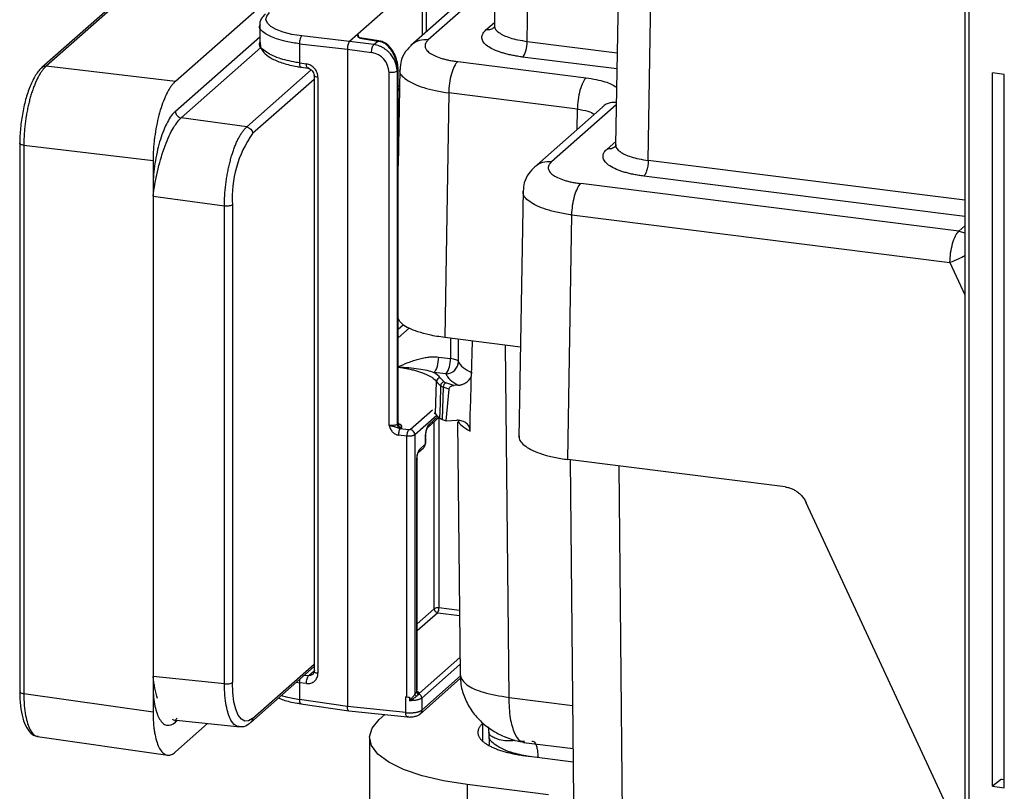
# Paper-space layout '_Dimetric' of a CAD drawing. Units: millimetres. Extents: x -399 to 113, y -674 to -123.
# Drawn here: x -399 to -321, y -295 to -234 of the extents above; entities that cross this region are included whole.
import ezdxf

# ---------------------------------------------------------------- set-up
doc = ezdxf.new("R2010")
doc.units = ezdxf.units.MM

psp = doc.layouts.new('_Dimetric')

# ---------------------------------------------------------------- linework, layer by layer
at = {"color": 7, "linetype": 'Continuous', "lineweight": 25}
for p, q in [((-350.491, -167.115), (-351.756, -243.674)), ((-349.17, -244.907), (-347.905, -168.382)), ((-360.58, -186.931), (-361.361, -234.232)), ((-358.775, -235.465), (-357.994, -188.199)), ((-360.886, -205.471), (-397.241, -237.533)), ((-360.889, -205.663), (-396.915, -237.435)), ((-324.062, -208.206), (-324.062, -323.52)), ((-323.738, -208.362), (-323.738, -323.676)), ((-369.907, -223.866), (-386.667, -238.647)), ((-367.102, -224.166), (-367.102, -235.005)), ((-366.787, -224.321), (-366.787, -234.727)), ((-367.74, -230.959), (-372.849, -235.464)), ((-363.371, -232.496), (-366.608, -235.351)), ((-364.676, -232.866), (-367.983, -235.782)), ((-379.974, -234.104), (-379.974, -235.636)), ((-362.038, -234.56), (-361.357, -233.959)), ((-361.361, -234.223), (-361.367, -234.349)), ((-386.664, -241.01), (-379.974, -235.11)), ((-376.823, -235.655), (-373.025, -236.091)), ((-376.823, -235.655), (-376.823, -237.174)), ((-372.849, -235.464), (-376.646, -235.028)), ((-370.933, -235.727), (-372.849, -235.464)), ((-372.038, -235.221), (-371.977, -235.198)), ((-372.038, -235.221), (-370.604, -235.437)), ((-370.538, -235.413), (-372.036, -235.187)), ((-370.933, -235.727), (-370.604, -235.437)), ((-370.238, -235.482), (-370.54, -235.412)), ((-370.22, -235.495), (-370.24, -235.482)), ((-358.775, -235.465), (-351.635, -236.365)), ((-379.88, -235.962), (-386.205, -241.539)), ((-373.025, -236.091), (-373.025, -288.229)), ((-373.025, -236.091), (-371.109, -236.354)), ((-376.823, -237.174), (-376.274, -237.254)), ((-364.281, -237.07), (-354.085, -238.354)), ((-351.656, -237.65), (-359.129, -236.708)), ((-386.667, -238.647), (-396.915, -237.435)), ((-381.01, -242.25), (-375.887, -237.732)), ((-376.727, -237.51), (-376.11, -237.603)), ((-376.713, -237.51), (-376.647, -237.488)), ((-376.092, -237.571), (-376.16, -237.593)), ((-369.722, -265.931), (-369.722, -237.933)), ((-369.025, -237.782), (-369.085, -237.835)), ((-369.085, -237.835), (-369.085, -265.839)), ((-369.025, -265.786), (-369.025, -237.782)), ((-368.866, -237.66), (-368.992, -245.302)), ((-368.992, -265.774), (-368.992, -237.723)), ((-320.938, -238.088), (-321.865, -237.971)), ((-321.865, -294.54), (-321.865, -237.971)), ((-320.938, -294.656), (-320.938, -238.088)), ((-375.672, -238.477), (-380.55, -242.779)), ((-375.672, -238.118), (-375.672, -285.463)), ((-375.357, -238.32), (-375.357, -285.571)), ((-368.992, -239.068), (-368.888, -238.976)), ((-368.992, -239.263), (-368.891, -239.174)), ((-368.992, -239.337), (-368.894, -239.338)), ((-364.988, -239.556), (-365.309, -258.955)), ((-354.792, -240.841), (-364.988, -239.556)), ((-352.79, -240.673), (-358.215, -245.458)), ((-351.703, -240.496), (-356.841, -245.027)), ((-354.819, -242.463), (-354.792, -240.841)), ((-381.01, -242.25), (-386.205, -241.539)), ((-399, -243.55), (-399, -287.048)), ((-398.998, -243.553), (-398.968, -243.494)), ((-352.432, -244.002), (-351.751, -243.401)), ((-398.683, -243.708), (-388.435, -244.92)), ((-398.683, -243.708), (-398.683, -287.201)), ((-351.755, -243.665), (-351.762, -243.791)), ((-388.435, -244.92), (-388.435, -246.665)), ((-324.062, -248.07), (-349.17, -244.907)), ((-324.062, -249.358), (-349.523, -246.15)), ((-359.098, -247.277), (-359.422, -266.876)), ((-324.541, -250.522), (-354.514, -246.745)), ((-388.435, -247.748), (-382.777, -248.522)), ((-388.435, -247.748), (-388.435, -285.839)), ((-382.777, -286.415), (-382.777, -248.522)), ((-382.141, -248.424), (-382.141, -286.317)), ((-355.541, -268.63), (-355.221, -249.232)), ((-355.221, -249.232), (-325.248, -253.008)), ((-324.062, -250.099), (-324.541, -250.522)), ((-324.541, -250.522), (-324.062, -250.649)), ((-325.248, -253.008), (-324.062, -255.566)), ((-368.57, -257.948), (-368.992, -258.321)), ((-368.992, -258.971), (-368.093, -258.178)), ((-359.303, -259.711), (-365.309, -258.955)), ((-364.861, -259.011), (-364.859, -260.625)), ((-364.222, -260.86), (-364.223, -259.091)), ((-363.133, -259.229), (-363.207, -262.04)), ((-360.211, -287.495), (-360.48, -259.563)), ((-365.812, -260.505), (-364.859, -260.625)), ((-365.212, -261.846), (-366.165, -261.726)), ((-366.039, -265.017), (-365.955, -262.444)), ((-365.423, -262.882), (-365.504, -265.455)), ((-364.963, -263.042), (-365.423, -262.882)), ((-364.592, -262.754), (-365.207, -262.54)), ((-365.188, -265.565), (-364.963, -263.042)), ((-364.254, -262.735), (-364.592, -262.754)), ((-368.044, -266.25), (-366.27, -264.686)), ((-365.934, -265.14), (-367.673, -266.674)), ((-366.632, -266.067), (-365.765, -265.302)), ((-366.522, -265.814), (-365.852, -265.223)), ((-366.156, -264.917), (-366.039, -265.017)), ((-365.764, -265.304), (-365.764, -280.401)), ((-369.085, -265.839), (-369.025, -265.786)), ((-368.993, -265.825), (-368.993, -265.714)), ((-368.844, -265.851), (-368.993, -265.78)), ((-368.171, -266.269), (-368.842, -266.183)), ((-368.747, -266.103), (-368.807, -266.157)), ((-366.136, -280.461), (-366.136, -265.629)), ((-365.504, -265.455), (-365.188, -265.565)), ((-365.188, -265.565), (-364.34, -265.519)), ((-364.282, -265.631), (-364.089, -285.704)), ((-368.309, -266.771), (-368.976, -266.687)), ((-368.309, -287.46), (-368.309, -266.771)), ((-367.673, -266.674), (-367.673, -287.241)), ((-366.841, -267.323), (-366.841, -266.943)), ((-366.815, -267.276), (-366.815, -266.896)), ((-367.385, -268.054), (-366.986, -267.702)), ((-367.276, -267.801), (-366.877, -267.449)), ((-367.523, -286.949), (-367.523, -268.679)), ((-367.497, -286.902), (-367.497, -268.632)), ((-338.305, -270.802), (-355.541, -268.63)), ((-355.353, -268.654), (-355.094, -295.637)), ((-351.213, -297.68), (-351.488, -269.141)), ((-324.062, -299.17), (-336.639, -272.055)), ((-367.497, -281.661), (-366.136, -280.461)), ((-365.86, -280.778), (-367.497, -282.222)), ((-365.86, -280.778), (-364.135, -280.991)), ((-364.138, -280.602), (-365.764, -280.401)), ((-380.55, -289.157), (-375.672, -284.854)), ((-367.307, -287.148), (-364.103, -284.322)), ((-364.097, -284.878), (-367.123, -287.547)), ((-380.688, -289.473), (-375.672, -285.049)), ((-376.438, -285.725), (-376.092, -285.765)), ((-376.092, -285.765), (-375.672, -285.394)), ((-375.639, -285.357), (-375.669, -285.416)), ((-382.777, -286.415), (-388.435, -285.839)), ((-377.066, -286.279), (-376.823, -286.327)), ((-376.823, -286.327), (-376.823, -287.658)), ((-376.274, -286.393), (-376.823, -286.327)), ((-367.26, -288.814), (-364.045, -285.978)), ((-367.123, -288.497), (-364.055, -285.792)), ((-398.968, -286.987), (-398.998, -287.046)), ((-388.435, -288.667), (-398.683, -287.201)), ((-388.435, -286.921), (-388.435, -288.667)), ((-367.462, -287.081), (-367.492, -287.016)), ((-373.025, -288.229), (-376.823, -287.658)), ((-376.721, -287.996), (-372.899, -288.571)), ((-376.713, -287.995), (-376.647, -287.973)), ((-368.309, -287.46), (-368.395, -287.448)), ((-368.395, -288.701), (-368.395, -287.449)), ((-368.094, -287.473), (-368.094, -287.719)), ((-367.123, -287.547), (-367.123, -288.497)), ((-360.211, -287.495), (-355.166, -288.131)), ((-368.395, -288.701), (-373.025, -288.229)), ((-372.92, -288.568), (-368.269, -289.042)), ((-370.505, -289.259), (-370.053, -288.86)), ((-386.842, -289.246), (-386.924, -289.273)), ((-386.844, -289.286), (-381.537, -289.827)), ((-386.667, -291.822), (-384.108, -289.565)), ((-386.512, -289.32), (-386.664, -289.454)), ((-368.218, -289.016), (-368.277, -289.038)), ((-362.278, -290.906), (-362.294, -289.56)), ((-361.873, -289.84), (-361.805, -290.302)), ((-361.798, -290.325), (-361.79, -291.259)), ((-361.776, -290.369), (-361.797, -290.464)), ((-397.608, -290.593), (-387.255, -292.074)), ((-371.28, -290.673), (-371.28, -465.564)), ((-358.977, -290.991), (-359.087, -290.994)), ((-359.049, -291.06), (-355.133, -291.553)), ((-358.803, -292.137), (-355.123, -292.601)), ((-321.169, -293.98), (-321.865, -294.54)), ((-321.169, -293.98), (-320.938, -294.01)), ((-357.068, -295.228), (-363.522, -294.415)), ((-363.522, -294.415), (-363.522, -469.306)), ((-321.865, -294.54), (-320.938, -294.656))]:
    psp.add_line(p, q, dxfattribs=at)
at = {"color": 7, "linetype": 'Continuous', "lineweight": 25, "flags": 128}
for points in [[(-376.646, -235.028), (-377.422, -234.909), (-378.106, -234.742), (-378.672, -234.533), (-379.1, -234.291), (-379.373, -234.024), (-379.481, -233.742), (-379.42, -233.456), (-379.192, -233.177)], [(-370.604, -235.437), (-370.568, -235.416), (-370.538, -235.413)], [(-365.63, -262.776), (-365.674, -264.217), (-365.71, -265.349)], [(-366.841, -267.323), (-366.821, -267.3), (-366.815, -267.276)], [(-380.55, -289.157), (-380.86, -289.349), (-381.159, -289.371), (-381.434, -289.221), (-381.675, -288.906), (-381.873, -288.438), (-382.02, -287.834), (-382.11, -287.118), (-382.141, -286.317)], [(-363.522, -294.415), (-365.407, -294.112), (-367.106, -293.705), (-368.566, -293.206), (-369.745, -292.63), (-370.606, -291.995), (-371.122, -291.319), (-371.279, -290.624), (-371.071, -289.93), (-370.505, -289.259)]]:
    psp.add_lwpolyline(points, dxfattribs=at)
at = {"color": 7, "linetype": 'Continuous', "lineweight": 25}
for centre, radius, start, end in [((-370.254, -235.549), 0.0685, 77.70808, 140.49522), ((-371.353, -237.967), 1.631, 1.17942, 81.42436), ((-369.073, -237.717), 0.0808, 306.70274, 355.84936), ((-373.301, -247.869), 8.858, 144.92874, 183.59503), ((-366.798, -260.726), 1.942, 324.75157, 2.98243), ((-365.637, -262.464), 0.318, 94.87452, 176.51837), ((-364.092, -260.918), 1.995, 218.01359, 230.86583), ((-364.321, -261.167), 2.074, 218.01304, 230.86609), ((-365.3, -262.791), 0.33, 98.95591, 177.27891), ((-365.052, -262.878), 0.372, 114.69875, 180.69194), ((-365.066, -262.089), 0.472, 232.80178, 252.59767), ((-364.374, -263.696), 2.126, 218.4342, 231.06527), ((-367.483, -266.728), 0.827, 146.27386, 182.9273), ((-368.11, -266.682), 0.437, 1.06939, 81.3089), ((-367.209, -267.455), 0.332, 312.06738, 1.06832), ((-367.606, -267.808), 0.33, 311.67559, 1.2069), ((-365.863, -280.97), 0.578, 80.14219, 118.16182), ((-365.808, -280.454), 0.328, 181.07965, 260.85767), ((-366.449, -280.427), 0.686, 329.2153, 2.20703), ((-367.452, -287.553), 0.329, 1.20152, 71.78514)]:
    psp.add_arc(centre, radius, start, end, dxfattribs=at)
for points, knots in [([(-379.514, -233.274), (-379.604, -233.365), (-379.817, -233.584), (-380.004, -233.919), (-379.957, -234.128), (-379.949, -234.162)], [0, 0, 0, 0, 0.377598, 0.900144, 1, 1, 1, 1]), ([(-376.823, -235.655), (-377.182, -235.603), (-377.855, -235.506), (-378.833, -235.233), (-379.654, -234.815), (-380.087, -234.405), (-379.962, -234.179), (-379.956, -234.168)], [0, 0, 0, 0, 0.1998585, 0.3750452, 0.6503282, 0.982961, 1, 1, 1, 1]), ([(-372.194, -234.887), (-372.201, -234.893), (-372.215, -234.907), (-372.229, -234.929), (-372.24, -234.956), (-372.243, -234.99), (-372.226, -235.047), (-372.177, -235.107), (-372.104, -235.17), (-372.061, -235.204), (-372.038, -235.221)], [0, 0, 0, 0, 0.063636, 0.128087, 0.192791, 0.30467, 0.41901, 0.687427, 0.838299, 1, 1, 1, 1]), ([(-359.129, -236.708), (-359.197, -236.699), (-359.334, -236.681), (-359.533, -236.651), (-359.728, -236.618), (-359.917, -236.582), (-360.102, -236.544), (-360.281, -236.503), (-360.455, -236.459), (-360.623, -236.413), (-360.975, -236.307), (-361.458, -236.124), (-361.947, -235.839), (-362.263, -235.529), (-362.363, -235.268), (-362.36, -235.071), (-362.327, -234.94), (-362.263, -234.812), (-362.169, -234.684), (-362.082, -234.602), (-362.038, -234.56)], [0, 0, 0, 0, 0.028127, 0.056058, 0.083845, 0.111542, 0.139204, 0.166886, 0.194642, 0.222526, 0.250591, 0.375777, 0.500002, 0.624161, 0.749422, 0.799797, 0.849725, 0.899523, 0.949509, 1, 1, 1, 1]), ([(-361.382, -234.371), (-361.478, -234.437), (-361.67, -234.569), (-361.915, -234.563), (-362.038, -234.56)], [0, 0, 0, 0, 0.498948, 1, 1, 1, 1]), ([(-361.346, -234.214), (-361.351, -234.235), (-361.391, -234.426), (-361.08, -234.786), (-360.34, -235.139), (-359.516, -235.357), (-359.024, -235.428), (-358.775, -235.465)], [0, 0, 0, 0, 0.0391915, 0.3530882, 0.6669858, 0.8312824, 1, 1, 1, 1]), ([(-376.823, -237.174), (-376.835, -237.172), (-376.924, -237.159), (-377.515, -237.062), (-378.601, -236.797), (-379.622, -236.259), (-380.086, -235.794), (-379.964, -235.567), (-379.959, -235.557)], [0, 0, 0, 0, 0.0061026, 0.0490567, 0.3264381, 0.6520616, 0.9854414, 1, 1, 1, 1]), ([(-379.946, -235.542), (-379.937, -235.701), (-379.916, -236.048), (-379.546, -236.483), (-378.98, -236.876), (-378.132, -237.217), (-377.297, -237.42), (-376.786, -237.5), (-376.668, -237.519)], [0, 0, 0, 0, 0.140416, 0.306108, 0.495892, 0.716439, 0.934485, 1, 1, 1, 1]), ([(-376.647, -235.028), (-376.695, -235.068), (-376.742, -235.159), (-376.808, -235.392), (-376.825, -235.531), (-376.823, -235.655)], [0, 0, 0, 0, 0.5, 0.5, 1, 1, 1, 1]), ([(-372.849, -235.464), (-372.857, -235.473), (-372.874, -235.489), (-372.898, -235.526), (-372.922, -235.57), (-372.944, -235.622), (-372.965, -235.681), (-372.982, -235.744), (-372.998, -235.812), (-373.01, -235.881), (-373.019, -235.952), (-373.024, -236.023), (-373.025, -236.069), (-373.025, -236.091)], [0, 0, 0, 0, 0.090916, 0.1818278, 0.2727365, 0.3636428, 0.4545478, 0.5454523, 0.6363572, 0.7272636, 0.8181722, 0.909084, 1, 1, 1, 1]), ([(-371.109, -236.354), (-371.107, -236.231), (-371.087, -236.091), (-371.021, -235.859), (-370.977, -235.768), (-370.933, -235.727)], [0, 0, 0, 0, 0.5, 0.5, 1, 1, 1, 1]), ([(-369.085, -237.835), (-369.086, -237.789), (-369.088, -237.695), (-369.105, -237.551), (-369.133, -237.4), (-369.174, -237.245), (-369.23, -237.086), (-369.302, -236.925), (-369.39, -236.765), (-369.495, -236.606), (-369.618, -236.451), (-369.758, -236.304), (-369.917, -236.165), (-370.092, -236.039), (-370.283, -235.929), (-370.489, -235.837), (-370.707, -235.766), (-370.857, -235.74), (-370.933, -235.727)], [0, 0, 0, 0, 0.046967, 0.096006, 0.147117, 0.200298, 0.255551, 0.312875, 0.37227, 0.433736, 0.497273, 0.562881, 0.630559, 0.700307, 0.772126, 0.846014, 0.921972, 1, 1, 1, 1]), ([(-369.799, -235.751), (-369.859, -235.698), (-369.978, -235.59), (-370.141, -235.526), (-370.223, -235.494)], [0, 0, 0, 0, 0.499767, 1, 1, 1, 1]), ([(-369.025, -237.782), (-369.025, -237.742), (-369.026, -237.66), (-369.036, -237.536), (-369.052, -237.409), (-369.074, -237.281), (-369.103, -237.152), (-369.138, -237.022), (-369.18, -236.893), (-369.228, -236.764), (-369.303, -236.586), (-369.419, -236.362), (-369.565, -236.138), (-369.711, -235.953), (-369.849, -235.802), (-369.95, -235.713), (-370.002, -235.667)], [0, 0, 0, 0, 0.050777, 0.101964, 0.153614, 0.205778, 0.258507, 0.311849, 0.365851, 0.420558, 0.476013, 0.59781, 0.726056, 0.811137, 0.902438, 1, 1, 1, 1]), ([(-369.812, -235.743), (-369.834, -235.72), (-369.882, -235.673), (-369.961, -235.669), (-370.002, -235.667)], [0, 0, 0, 0, 0.4732986, 1, 1, 1, 1]), ([(-368.993, -237.728), (-369.006, -237.535), (-369.032, -237.151), (-369.227, -236.583), (-369.489, -236.093), (-369.703, -235.857), (-369.809, -235.74)], [0, 0, 0, 0, 0.253366, 0.50494, 0.753593, 1, 1, 1, 1]), ([(-367.896, -235.707), (-368.078, -235.886), (-368.443, -236.246), (-368.803, -236.945), (-368.83, -237.447), (-368.843, -237.668)], [0, 0, 0, 0, 0.35751, 0.716368, 1, 1, 1, 1]), ([(-366.608, -235.351), (-366.854, -235.345), (-367.344, -235.334), (-367.727, -235.596), (-367.918, -235.727)], [0, 0, 0, 0, 0.502058, 1, 1, 1, 1]), ([(-366.608, -235.351), (-366.631, -235.372), (-366.675, -235.413), (-366.731, -235.476), (-366.778, -235.539), (-366.814, -235.603), (-366.842, -235.668), (-366.86, -235.733), (-366.868, -235.798), (-366.865, -235.929), (-366.79, -236.126), (-366.535, -236.374), (-366.144, -236.603), (-365.708, -236.768), (-365.31, -236.881), (-364.987, -236.956), (-364.645, -237.02), (-364.403, -237.053), (-364.281, -237.07)], [0, 0, 0, 0, 0.031533, 0.06284, 0.093998, 0.125081, 0.156168, 0.187334, 0.218655, 0.250207, 0.375077, 0.500037, 0.624907, 0.749866, 0.812689, 0.874911, 0.937144, 1, 1, 1, 1]), ([(-359.129, -236.708), (-359.037, -236.627), (-358.946, -236.447), (-358.815, -235.987), (-358.776, -235.711), (-358.775, -235.465)], [0, 0, 0, 0, 0.5, 0.5, 1, 1, 1, 1]), ([(-376.823, -237.174), (-376.822, -237.233), (-376.818, -237.352), (-376.778, -237.466), (-376.739, -237.519), (-376.714, -237.511), (-376.713, -237.51)], [0, 0, 0, 0, 0.3266536, 0.6533072, 0.9799608, 1, 1, 1, 1]), ([(-375.357, -238.32), (-375.357, -238.193), (-375.38, -238.072), (-375.472, -237.834), (-375.539, -237.721), (-375.707, -237.525), (-375.809, -237.442), (-376.029, -237.316), (-376.141, -237.274), (-376.274, -237.254)], [0, 0, 0, 0, 0.25, 0.25, 0.5, 0.5, 0.75, 0.75, 1, 1, 1, 1]), ([(-376.16, -237.593), (-376.161, -237.594), (-376.186, -237.603), (-376.226, -237.549), (-376.268, -237.434), (-376.272, -237.314), (-376.274, -237.254)], [0, 0, 0, 0, 0.018043, 0.345362, 0.672681, 1, 1, 1, 1]), ([(-364.281, -237.07), (-364.373, -237.151), (-364.465, -237.28), (-364.635, -237.616), (-364.713, -237.822), (-364.843, -238.282), (-364.896, -238.535), (-364.968, -239.049), (-364.987, -239.31), (-364.988, -239.556)], [0, 0, 0, 0, 0.25, 0.25, 0.5, 0.5, 0.75, 0.75, 1, 1, 1, 1]), ([(-397.219, -237.514), (-397.315, -237.607), (-397.592, -237.876), (-397.983, -238.521), (-398.383, -239.5), (-398.696, -240.647), (-398.908, -241.872), (-398.993, -242.873), (-398.998, -243.43), (-399, -243.594)], [0, 0, 0, 0, 0.089744, 0.260897, 0.432552, 0.600084, 0.765724, 0.930899, 1, 1, 1, 1]), ([(-396.915, -237.435), (-396.942, -237.46), (-396.996, -237.509), (-397.077, -237.596), (-397.157, -237.69), (-397.236, -237.794), (-397.314, -237.905), (-397.391, -238.024), (-397.466, -238.151), (-397.539, -238.285), (-397.611, -238.425), (-397.682, -238.571), (-397.75, -238.724), (-397.816, -238.881), (-397.88, -239.044), (-397.942, -239.211), (-398.002, -239.383), (-398.06, -239.558), (-398.115, -239.736), (-398.186, -239.979), (-398.269, -240.294), (-398.36, -240.687), (-398.442, -241.096), (-398.513, -241.518), (-398.573, -241.95), (-398.622, -242.389), (-398.657, -242.831), (-398.679, -243.274), (-398.681, -243.563), (-398.683, -243.708)], [0, 0, 0, 0, 0.029251, 0.05833, 0.087238, 0.115973, 0.144537, 0.172929, 0.201149, 0.229197, 0.257073, 0.284778, 0.31231, 0.339671, 0.366861, 0.393878, 0.420724, 0.447397, 0.4739, 0.50023, 0.553027, 0.606508, 0.660671, 0.715517, 0.771047, 0.82726, 0.884157, 0.941737, 1, 1, 1, 1]), ([(-397.24, -237.533), (-397.193, -237.5), (-397.098, -237.433), (-396.976, -237.434), (-396.915, -237.435)], [0, 0, 0, 0, 0.4968199, 1, 1, 1, 1]), ([(-376.165, -237.595), (-376.1, -237.611), (-375.97, -237.644), (-375.807, -237.784), (-375.692, -237.968), (-375.679, -238.102), (-375.672, -238.17)], [0, 0, 0, 0, 0.2495459, 0.4994885, 0.7496967, 1, 1, 1, 1]), ([(-375.357, -238.32), (-375.477, -238.304), (-375.577, -238.272), (-375.681, -238.193), (-375.685, -238.146), (-375.639, -238.106)], [0, 0, 0, 0, 0.5, 0.5, 1, 1, 1, 1]), ([(-369.085, -237.835), (-369.131, -237.876), (-369.226, -237.91), (-369.461, -237.946), (-369.6, -237.948), (-369.722, -237.933)], [0, 0, 0, 0, 0.5, 0.5, 1, 1, 1, 1]), ([(-368.827, -237.668), (-368.84, -237.693), (-368.994, -237.971), (-368.414, -238.518), (-367.111, -239.186), (-365.696, -239.433), (-364.988, -239.556)], [0, 0, 0, 0, 0.030707, 0.353747, 0.676843, 1, 1, 1, 1]), ([(-386.667, -238.647), (-386.696, -238.673), (-386.752, -238.725), (-386.836, -238.815), (-386.919, -238.914), (-387.001, -239.023), (-387.082, -239.14), (-387.162, -239.268), (-387.241, -239.404), (-387.318, -239.55), (-387.468, -239.853), (-387.678, -240.356), (-387.924, -241.118), (-388.129, -241.954), (-388.258, -242.681), (-388.337, -243.26), (-388.381, -243.679), (-388.412, -244.096), (-388.431, -244.512), (-388.434, -244.783), (-388.435, -244.92)], [0, 0, 0, 0, 0.030698, 0.061067, 0.091174, 0.121087, 0.150874, 0.180606, 0.210353, 0.240184, 0.270171, 0.386008, 0.500027, 0.613956, 0.729884, 0.783707, 0.837222, 0.890839, 0.944966, 1, 1, 1, 1]), ([(-354.085, -238.354), (-354.168, -238.427), (-354.257, -238.546), (-354.43, -238.88), (-354.513, -239.095), (-354.651, -239.579), (-354.705, -239.847), (-354.775, -240.367), (-354.791, -240.619), (-354.792, -240.841)], [0, 0, 0, 0, 0.25, 0.25, 0.5, 0.5, 0.75, 0.75, 1, 1, 1, 1]), ([(-354.085, -238.354), (-353.55, -238.442), (-352.531, -238.611), (-351.954, -238.936), (-351.68, -239.09)], [0, 0, 0, 0, 0.524969, 1, 1, 1, 1]), ([(-351.7, -240.305), (-351.86, -240.307), (-352.257, -240.315), (-352.649, -240.484), (-352.786, -240.672), (-352.788, -240.675)], [0, 0, 0, 0, 0.3982072, 0.9908968, 1, 1, 1, 1]), ([(-386.664, -241.01), (-386.775, -241.108), (-386.883, -241.229), (-387.094, -241.519), (-387.198, -241.687), (-387.4, -242.066), (-387.498, -242.277), (-387.683, -242.738), (-387.859, -243.235), (-388.006, -243.773), (-388.138, -244.333), (-388.197, -244.625), (-388.297, -245.217), (-388.338, -245.514), (-388.401, -246.095), (-388.422, -246.38), (-388.435, -246.665)], [0, 0, 0, 0, 0.125, 0.125, 0.25, 0.25, 0.375, 0.375, 0.5, 0.625, 0.625, 0.75, 0.75, 0.875, 0.875, 1, 1, 1, 1]), ([(-386.664, -241.01), (-386.664, -241.065), (-386.654, -241.125), (-386.61, -241.246), (-386.575, -241.306), (-386.485, -241.409), (-386.431, -241.452), (-386.318, -241.513), (-386.259, -241.531), (-386.205, -241.539)], [0, 0, 0, 0, 0.25, 0.25, 0.5, 0.5, 0.75, 0.75, 1, 1, 1, 1]), ([(-354.792, -240.841), (-354.494, -240.887), (-353.92, -240.977), (-353.597, -241.16), (-353.442, -241.248)], [0, 0, 0, 0, 0.520464, 1, 1, 1, 1]), ([(-388.435, -247.748), (-388.355, -247.118), (-388.238, -246.452), (-387.94, -245.156), (-387.759, -244.525), (-387.354, -243.387), (-387.131, -242.88), (-386.67, -242.056), (-386.433, -241.739), (-386.205, -241.539)], [0, 0, 0, 0, 0.25, 0.25, 0.5, 0.5, 0.75, 0.75, 1, 1, 1, 1]), ([(-382.777, -248.522), (-382.777, -248.45), (-382.776, -248.306), (-382.77, -248.086), (-382.76, -247.865), (-382.747, -247.644), (-382.731, -247.423), (-382.711, -247.203), (-382.688, -246.983), (-382.662, -246.764), (-382.633, -246.548), (-382.601, -246.333), (-382.567, -246.121), (-382.529, -245.911), (-382.489, -245.705), (-382.447, -245.503), (-382.403, -245.304), (-382.356, -245.11), (-382.307, -244.92), (-382.24, -244.672), (-382.149, -244.37), (-382.032, -244.023), (-381.906, -243.693), (-381.771, -243.382), (-381.63, -243.095), (-381.482, -242.835), (-381.328, -242.604), (-381.17, -242.404), (-381.063, -242.302), (-381.01, -242.25)], [0, 0, 0, 0, 0.02922, 0.05827, 0.08715, 0.115859, 0.144397, 0.172765, 0.200962, 0.228989, 0.256846, 0.284532, 0.312048, 0.339393, 0.366568, 0.393573, 0.420407, 0.447072, 0.473566, 0.499889, 0.552729, 0.60625, 0.660453, 0.715338, 0.770905, 0.827155, 0.884087, 0.941702, 1, 1, 1, 1]), ([(-381.01, -242.25), (-380.889, -242.268), (-380.769, -242.334), (-380.599, -242.53), (-380.55, -242.657), (-380.55, -242.779)], [0, 0, 0, 0, 0.5, 0.5, 1, 1, 1, 1]), ([(-398.683, -243.708), (-398.741, -243.697), (-398.857, -243.677), (-398.963, -243.622), (-399.011, -243.577), (-398.998, -243.554), (-398.998, -243.553)], [0, 0, 0, 0, 0.325544, 0.651087, 0.976631, 1, 1, 1, 1]), ([(-349.523, -246.15), (-349.592, -246.141), (-349.728, -246.123), (-349.928, -246.093), (-350.122, -246.06), (-350.312, -246.024), (-350.496, -245.986), (-350.675, -245.945), (-350.849, -245.901), (-351.018, -245.854), (-351.369, -245.748), (-351.852, -245.565), (-352.342, -245.281), (-352.658, -244.971), (-352.758, -244.709), (-352.755, -244.513), (-352.722, -244.382), (-352.658, -244.253), (-352.564, -244.126), (-352.476, -244.043), (-352.432, -244.002)], [0, 0, 0, 0, 0.02812, 0.056045, 0.083828, 0.111524, 0.139186, 0.16687, 0.194629, 0.222519, 0.250592, 0.37578, 0.500003, 0.624164, 0.749424, 0.799786, 0.849707, 0.899505, 0.949498, 1, 1, 1, 1]), ([(-351.776, -243.813), (-351.872, -243.879), (-352.064, -244.01), (-352.31, -244.004), (-352.432, -244.002)], [0, 0, 0, 0, 0.4989752, 1, 1, 1, 1]), ([(-351.741, -243.655), (-351.746, -243.677), (-351.786, -243.867), (-351.475, -244.227), (-350.735, -244.581), (-349.911, -244.798), (-349.419, -244.87), (-349.17, -244.907)], [0, 0, 0, 0, 0.039195, 0.353099, 0.66699, 0.831284, 1, 1, 1, 1]), ([(-356.841, -245.027), (-357.087, -245.021), (-357.576, -245.01), (-357.96, -245.272), (-358.151, -245.403)], [0, 0, 0, 0, 0.5020562, 1, 1, 1, 1]), ([(-356.841, -245.027), (-356.863, -245.048), (-356.908, -245.089), (-356.964, -245.152), (-357.01, -245.215), (-357.047, -245.279), (-357.074, -245.344), (-357.092, -245.409), (-357.1, -245.474), (-357.097, -245.605), (-357.023, -245.801), (-356.768, -246.05), (-356.376, -246.279), (-355.941, -246.443), (-355.543, -246.557), (-355.22, -246.631), (-354.878, -246.696), (-354.635, -246.729), (-354.513, -246.745)], [0, 0, 0, 0, 0.0315327, 0.0628402, 0.0939977, 0.1250813, 0.1561677, 0.1873335, 0.2186549, 0.2502068, 0.3750773, 0.5000366, 0.624907, 0.7498664, 0.812689, 0.8749111, 0.9371443, 1, 1, 1, 1]), ([(-349.17, -244.906), (-349.17, -245.017), (-349.178, -245.143), (-349.213, -245.403), (-349.24, -245.537), (-349.309, -245.779), (-349.351, -245.887), (-349.437, -246.054), (-349.482, -246.113), (-349.523, -246.15)], [0, 0, 0, 0, 0.25, 0.25, 0.5, 0.5, 0.75, 0.75, 1, 1, 1, 1]), ([(-358.129, -245.382), (-358.311, -245.562), (-358.676, -245.922), (-359.035, -246.621), (-359.063, -247.122), (-359.075, -247.343)], [0, 0, 0, 0, 0.3576522, 0.716652, 1, 1, 1, 1]), ([(-388.435, -246.665), (-388.435, -246.708), (-388.434, -246.802), (-388.431, -246.989), (-388.425, -247.2), (-388.423, -247.416), (-388.424, -247.591), (-388.431, -247.698), (-388.435, -247.748)], [0, 0, 0, 0, 0.116928, 0.26166, 0.515346, 0.699258, 0.860737, 1, 1, 1, 1]), ([(-355.221, -249.232), (-355.595, -249.174), (-356.333, -249.061), (-357.569, -248.728), (-358.677, -248.195), (-359.144, -247.657), (-359.084, -247.375), (-359.077, -247.343)], [0, 0, 0, 0, 0.168841, 0.333117, 0.646546, 0.959996, 1, 1, 1, 1]), ([(-355.221, -249.232), (-355.219, -248.986), (-355.2, -248.725), (-355.128, -248.211), (-355.076, -247.958), (-354.945, -247.498), (-354.867, -247.292), (-354.697, -246.956), (-354.605, -246.826), (-354.514, -246.745)], [0, 0, 0, 0, 0.25, 0.25, 0.5, 0.5, 0.75, 0.75, 1, 1, 1, 1]), ([(-382.141, -248.424), (-382.187, -248.465), (-382.281, -248.499), (-382.516, -248.535), (-382.655, -248.537), (-382.777, -248.522)], [0, 0, 0, 0, 0.5, 0.5, 1, 1, 1, 1]), ([(-325.248, -253.008), (-325.247, -252.762), (-325.228, -252.501), (-325.156, -251.987), (-325.104, -251.734), (-324.973, -251.274), (-324.895, -251.068), (-324.725, -250.732), (-324.633, -250.603), (-324.541, -250.522)], [0, 0, 0, 0, 0.25, 0.25, 0.5, 0.5, 0.75, 0.75, 1, 1, 1, 1]), ([(-324.062, -252.479), (-324.227, -252.561), (-324.623, -252.758), (-325.018, -252.916), (-325.248, -253.008)], [0, 0, 0, 0, 0.41577, 1, 1, 1, 1]), ([(-365.309, -258.955), (-365.726, -258.893), (-366.505, -258.777), (-367.695, -258.435), (-368.692, -258.001), (-368.908, -257.609), (-368.992, -257.455)], [0, 0, 0, 0, 0.223184, 0.416875, 0.770692, 1, 1, 1, 1]), ([(-369.03, -261.298), (-368.942, -261.255), (-368.765, -261.17), (-368.492, -261.051), (-368.165, -260.919), (-367.796, -260.785), (-367.382, -260.655), (-367.044, -260.571), (-366.772, -260.523), (-366.513, -260.491), (-366.194, -260.475), (-365.939, -260.495), (-365.812, -260.505)], [0, 0, 0, 0, 0.088697, 0.178491, 0.26945, 0.407312, 0.532489, 0.6588, 0.719391, 0.778276, 0.889537, 1, 1, 1, 1]), ([(-365.812, -260.505), (-365.815, -260.749), (-365.854, -261.02), (-365.984, -261.47), (-366.074, -261.646), (-366.165, -261.726)], [0, 0, 0, 0, 0.5, 0.5, 1, 1, 1, 1]), ([(-364.222, -260.86), (-364.247, -260.808), (-364.32, -260.757), (-364.543, -260.675), (-364.692, -260.643), (-364.859, -260.625)], [0, 0, 0, 0, 0.5, 0.5, 1, 1, 1, 1]), ([(-369.03, -261.298), (-368.962, -261.307), (-368.827, -261.324), (-368.628, -261.354), (-368.434, -261.387), (-368.244, -261.423), (-368.059, -261.461), (-367.879, -261.502), (-367.705, -261.546), (-367.536, -261.592), (-367.374, -261.64), (-367.219, -261.691), (-367.029, -261.759), (-366.813, -261.847), (-366.584, -261.956), (-366.382, -262.071), (-366.208, -262.192), (-366.062, -262.316), (-365.991, -262.401), (-365.955, -262.444)], [0, 0, 0, 0, 0.045492, 0.090979, 0.136462, 0.181941, 0.227416, 0.272887, 0.318355, 0.36382, 0.409281, 0.454739, 0.500194, 0.58352, 0.666836, 0.75014, 0.833436, 0.916723, 1, 1, 1, 1]), ([(-369.03, -261.298), (-368.427, -261.309), (-367.865, -261.353), (-366.899, -261.498), (-366.493, -261.596), (-366.165, -261.726)], [0, 0, 0, 0, 0.5, 0.5, 1, 1, 1, 1]), ([(-365.212, -261.846), (-364.953, -261.834), (-364.696, -261.721), (-364.33, -261.356), (-364.223, -261.106), (-364.222, -260.86)], [0, 0, 0, 0, 0.5, 0.5, 1, 1, 1, 1]), ([(-364.255, -262.735), (-364.222, -262.733), (-364.157, -262.728), (-364.06, -262.71), (-363.964, -262.685), (-363.87, -262.653), (-363.778, -262.614), (-363.69, -262.568), (-363.586, -262.505), (-363.473, -262.419), (-363.362, -262.303), (-363.27, -262.176), (-363.228, -262.085), (-363.207, -262.04)], [0, 0, 0, 0, 0.074027, 0.14813, 0.222305, 0.29655, 0.370863, 0.445247, 0.519702, 0.644384, 0.765728, 0.884142, 1, 1, 1, 1]), ([(-363.3, -266.379), (-363.296, -266.172), (-363.287, -265.757), (-363.291, -265.214), (-363.27, -264.593), (-363.24, -263.87), (-363.21, -262.966), (-363.208, -262.349), (-363.207, -262.04)], [0, 0, 0, 0, 0.1434188, 0.2868376, 0.3754792, 0.5727178, 0.7863589, 1, 1, 1, 1]), ([(-364.963, -263.042), (-364.963, -263.042), (-364.96, -263.007), (-364.933, -262.932), (-364.853, -262.845), (-364.735, -262.776), (-364.646, -262.762), (-364.592, -262.754)], [0, 0, 0, 0, 0.000042, 0.219142, 0.47497, 0.684921, 1, 1, 1, 1]), ([(-365.504, -265.455), (-365.526, -265.447), (-365.568, -265.432), (-365.623, -265.406), (-365.672, -265.379), (-365.697, -265.359), (-365.71, -265.349)], [0, 0, 0, 0, 0.251141, 0.499998, 0.748857, 1, 1, 1, 1]), ([(-369.085, -265.839), (-369.131, -265.879), (-369.226, -265.913), (-369.461, -265.946), (-369.6, -265.947), (-369.722, -265.931)], [0, 0, 0, 0, 0.5, 0.5, 1, 1, 1, 1]), ([(-369.722, -265.931), (-369.679, -266.05), (-369.639, -266.155), (-369.539, -266.334), (-369.48, -266.409), (-369.352, -266.532), (-369.281, -266.581), (-369.17, -266.635), (-369.094, -266.664), (-369.021, -266.681), (-368.976, -266.687)], [0, 0, 0, 0, 0.25, 0.25, 0.5, 0.5, 0.75, 0.75, 0.875, 1, 1, 1, 1]), ([(-368.842, -266.183), (-368.889, -266.18), (-368.937, -266.167), (-369.034, -266.13), (-369.081, -266.106), (-369.169, -266.072), (-369.202, -266.061), (-369.279, -266.04), (-369.324, -266.03), (-369.426, -266.009), (-369.483, -265.997), (-369.602, -265.968), (-369.664, -265.951), (-369.722, -265.931)], [0, 0, 0, 0, 0.25, 0.25, 0.5, 0.5, 0.625, 0.625, 0.75, 0.75, 0.875, 0.875, 1, 1, 1, 1]), ([(-369.085, -265.839), (-369.085, -265.913), (-369.055, -265.99), (-368.952, -266.107), (-368.88, -266.147), (-368.807, -266.157)], [0, 0, 0, 0, 0.5, 0.5, 1, 1, 1, 1]), ([(-368.996, -265.726), (-368.995, -265.732), (-368.993, -265.753), (-369.012, -265.772), (-369.025, -265.786)], [0, 0, 0, 0, 0.320052, 1, 1, 1, 1]), ([(-368.747, -266.103), (-368.82, -266.094), (-368.892, -266.054), (-368.995, -265.936), (-369.025, -265.859), (-369.025, -265.786)], [0, 0, 0, 0, 0.5, 0.5, 1, 1, 1, 1]), ([(-368.993, -265.821), (-368.975, -265.833), (-368.932, -265.863), (-368.877, -265.855), (-368.844, -265.851)], [0, 0, 0, 0, 0.414142, 1, 1, 1, 1]), ([(-368.842, -266.183), (-368.877, -266.216), (-368.911, -266.29), (-368.961, -266.476), (-368.976, -266.588), (-368.976, -266.687)], [0, 0, 0, 0, 0.5, 0.5, 1, 1, 1, 1]), ([(-368.747, -266.103), (-368.699, -266.061), (-368.685, -266.018), (-368.719, -265.93), (-368.766, -265.889), (-368.844, -265.851)], [0, 0, 0, 0, 0.5, 0.5, 1, 1, 1, 1]), ([(-366.841, -266.943), (-366.841, -266.828), (-366.833, -266.713), (-366.801, -266.481), (-366.777, -266.366), (-366.719, -266.158), (-366.683, -266.064), (-366.606, -265.911), (-366.566, -265.852), (-366.522, -265.814)], [0, 0, 0, 0, 0.25, 0.25, 0.5, 0.5, 0.75, 0.75, 1, 1, 1, 1]), ([(-366.82, -266.876), (-366.819, -266.831), (-366.818, -266.742), (-366.806, -266.605), (-366.787, -266.474), (-366.761, -266.354), (-366.731, -266.251), (-366.687, -266.136), (-366.653, -266.094), (-366.631, -266.066)], [0, 0, 0, 0, 0.131355, 0.261188, 0.389349, 0.515702, 0.640135, 0.762558, 1, 1, 1, 1]), ([(-366.522, -265.814), (-366.528, -265.861), (-366.541, -265.955), (-366.59, -266.043), (-366.63, -266.065), (-366.63, -266.065)], [0, 0, 0, 0, 0.498382, 0.996764, 1, 1, 1, 1]), ([(-363.3, -266.379), (-363.3, -266.35), (-363.301, -266.293), (-363.314, -266.208), (-363.335, -266.124), (-363.377, -266.018), (-363.452, -265.89), (-363.571, -265.762), (-363.726, -265.651), (-363.903, -265.571), (-364.085, -265.528), (-364.229, -265.515), (-364.309, -265.518), (-364.34, -265.519)], [0, 0, 0, 0, 0.057537, 0.115627, 0.174071, 0.232663, 0.347596, 0.472693, 0.583294, 0.7261, 0.851095, 0.941558, 1, 1, 1, 1]), ([(-364.249, -265.474), (-364.249, -265.485), (-364.256, -265.653), (-363.976, -265.973), (-363.525, -266.244), (-363.3, -266.379)], [0, 0, 0, 0, 0.034478, 0.517239, 1, 1, 1, 1]), ([(-367.673, -266.674), (-367.681, -266.681), (-367.698, -266.694), (-367.733, -266.712), (-367.774, -266.729), (-367.821, -266.744), (-367.873, -266.757), (-367.949, -266.77), (-368.053, -266.781), (-368.184, -266.783), (-368.267, -266.775), (-368.309, -266.771)], [0, 0, 0, 0, 0.08342, 0.16684, 0.250259, 0.333679, 0.417099, 0.500519, 0.667012, 0.833505, 1, 1, 1, 1]), ([(-366.828, -266.873), (-366.823, -266.88), (-366.805, -266.903), (-366.826, -266.927), (-366.841, -266.943)], [0, 0, 0, 0, 0.3086398, 1, 1, 1, 1]), ([(-359.398, -266.749), (-359.405, -266.781), (-359.465, -267.065), (-358.998, -267.604), (-357.889, -268.136), (-356.652, -268.465), (-355.915, -268.575), (-355.541, -268.63)], [0, 0, 0, 0, 0.039222, 0.3531, 0.666975, 0.831273, 1, 1, 1, 1]), ([(-366.899, -267.573), (-366.897, -267.569), (-366.885, -267.546), (-366.868, -267.499), (-366.849, -267.434), (-366.835, -267.369), (-366.827, -267.32), (-366.825, -267.295), (-366.825, -267.29)], [0, 0, 0, 0, 0.05514, 0.285879, 0.51079, 0.729687, 0.942381, 1, 1, 1, 1]), ([(-367.504, -268.612), (-367.504, -268.58), (-367.504, -268.516), (-367.497, -268.42), (-367.485, -268.329), (-367.468, -268.246), (-367.449, -268.176), (-367.421, -268.099), (-367.399, -268.071), (-367.385, -268.053)], [0, 0, 0, 0, 0.133949, 0.265423, 0.394397, 0.520848, 0.644756, 0.76611, 1, 1, 1, 1]), ([(-367.511, -268.608), (-367.505, -268.614), (-367.486, -268.638), (-367.507, -268.662), (-367.523, -268.679)], [0, 0, 0, 0, 0.288983, 1, 1, 1, 1]), ([(-338.305, -270.802), (-338.261, -270.808), (-338.172, -270.821), (-338.039, -270.853), (-337.905, -270.895), (-337.77, -270.947), (-337.636, -271.01), (-337.504, -271.084), (-337.374, -271.169), (-337.249, -271.265), (-337.128, -271.371), (-337.013, -271.489), (-336.905, -271.616), (-336.805, -271.754), (-336.715, -271.9), (-336.664, -272.003), (-336.639, -272.055)], [0, 0, 0, 0, 0.06375, 0.128681, 0.194794, 0.262088, 0.330563, 0.400219, 0.471057, 0.543076, 0.616277, 0.690659, 0.766222, 0.842967, 0.920893, 1, 1, 1, 1]), ([(-376.274, -286.393), (-376.141, -286.408), (-376.029, -286.396), (-375.809, -286.328), (-375.707, -286.272), (-375.539, -286.121), (-375.472, -286.025), (-375.38, -285.812), (-375.357, -285.697), (-375.357, -285.571)], [0, 0, 0, 0, 0.25, 0.25, 0.5, 0.5, 0.75, 0.75, 1, 1, 1, 1]), ([(-375.674, -285.531), (-375.707, -285.611), (-375.766, -285.676), (-375.914, -285.759), (-376.003, -285.776), (-376.092, -285.765)], [0, 0, 0, 0, 0.5, 0.5, 1, 1, 1, 1]), ([(-375.669, -285.416), (-375.67, -285.417), (-375.682, -285.44), (-375.635, -285.485), (-375.53, -285.54), (-375.414, -285.56), (-375.357, -285.571)], [0, 0, 0, 0, 0.022402, 0.348268, 0.674134, 1, 1, 1, 1]), ([(-364.06, -285.705), (-364.078, -285.722), (-364.099, -285.741), (-364.085, -285.759), (-364.084, -285.76)], [0, 0, 0, 0, 0.928256, 1, 1, 1, 1]), ([(-388.435, -285.839), (-388.432, -285.882), (-388.428, -285.969), (-388.422, -286.145), (-388.424, -286.365), (-388.434, -286.64), (-388.434, -286.825), (-388.435, -286.921)], [0, 0, 0, 0, 0.118895, 0.239453, 0.485657, 0.730759, 1, 1, 1, 1]), ([(-382.777, -286.415), (-382.655, -286.43), (-382.516, -286.428), (-382.281, -286.392), (-382.187, -286.358), (-382.141, -286.317)], [0, 0, 0, 0, 0.5, 0.5, 1, 1, 1, 1]), ([(-381.612, -289.8), (-381.642, -289.802), (-381.886, -289.824), (-382.285, -289.381), (-382.61, -288.408), (-382.754, -287.352), (-382.769, -286.73), (-382.777, -286.415)], [0, 0, 0, 0, 0.043758, 0.356248, 0.668527, 0.832042, 1, 1, 1, 1]), ([(-376.793, -286.038), (-376.8, -286.07), (-376.821, -286.164), (-376.823, -286.263), (-376.823, -286.327)], [0, 0, 0, 0, 0.341828, 1, 1, 1, 1]), ([(-376.274, -286.393), (-376.275, -286.269), (-376.257, -286.129), (-376.19, -285.896), (-376.142, -285.805), (-376.092, -285.765)], [0, 0, 0, 0, 0.5, 0.5, 1, 1, 1, 1]), ([(-364.084, -285.76), (-363.967, -286.01), (-363.737, -286.502), (-362.316, -287.146), (-360.922, -287.377), (-360.211, -287.495)], [0, 0, 0, 0, 0.334201, 0.660321, 1, 1, 1, 1]), ([(-364.057, -285.76), (-364.053, -286.003), (-364.041, -286.637), (-363.73, -287.61), (-363.177, -288.616), (-362.42, -289.464), (-361.546, -290.13), (-360.639, -290.604), (-359.774, -290.913), (-359.24, -291.014), (-358.992, -291.06)], [0, 0, 0, 0, 0.090383, 0.236669, 0.383331, 0.526502, 0.66253, 0.788357, 0.901492, 1, 1, 1, 1]), ([(-398.998, -287.046), (-398.998, -287.048), (-399.011, -287.07), (-398.963, -287.115), (-398.857, -287.171), (-398.741, -287.191), (-398.683, -287.201)], [0, 0, 0, 0, 0.023372, 0.348915, 0.674457, 1, 1, 1, 1]), ([(-399, -287.004), (-398.998, -287.206), (-398.99, -287.798), (-398.888, -288.694), (-398.648, -289.593), (-398.3, -290.193), (-397.889, -290.553), (-397.62, -290.563), (-397.539, -290.567)], [0, 0, 0, 0, 0.110059, 0.322334, 0.538571, 0.763682, 0.928277, 1, 1, 1, 1]), ([(-398.683, -287.201), (-398.676, -287.516), (-398.662, -288.137), (-398.52, -289.193), (-398.197, -290.164), (-397.805, -290.606), (-397.57, -290.588), (-397.549, -290.586)], [0, 0, 0, 0, 0.170281, 0.336058, 0.652654, 0.969416, 1, 1, 1, 1]), ([(-388.435, -286.921), (-388.422, -287.187), (-388.4, -287.436), (-388.337, -287.908), (-388.296, -288.132), (-388.196, -288.544), (-388.137, -288.732), (-388.006, -289.057), (-387.861, -289.335), (-387.686, -289.521), (-387.501, -289.655), (-387.404, -289.694), (-387.102, -289.732), (-386.889, -289.652), (-386.664, -289.454)], [0, 0, 0, 0, 0.125, 0.125, 0.25, 0.25, 0.375, 0.375, 0.5, 0.625, 0.625, 0.75, 0.75, 1, 1, 1, 1]), ([(-368.094, -287.719), (-368.089, -287.711), (-368.077, -287.692), (-368.051, -287.663), (-368.018, -287.63), (-367.976, -287.591), (-367.923, -287.541), (-367.863, -287.484), (-367.792, -287.409), (-367.722, -287.326), (-367.689, -287.268), (-367.673, -287.241)], [0, 0, 0, 0, 0.04346, 0.099497, 0.168828, 0.251825, 0.348699, 0.484164, 0.618636, 0.818768, 1, 1, 1, 1]), ([(-367.546, -287.404), (-367.578, -287.388), (-367.61, -287.363), (-367.656, -287.304), (-367.669, -287.27), (-367.673, -287.241)], [0, 0, 0, 0, 0.5, 0.5, 1, 1, 1, 1]), ([(-367.37, -287.26), (-367.408, -287.248), (-367.449, -287.22), (-367.505, -287.144), (-367.519, -287.098), (-367.52, -287.058)], [0, 0, 0, 0, 0.5, 0.5, 1, 1, 1, 1]), ([(-367.498, -287), (-367.496, -287.003), (-367.492, -287.009), (-367.492, -287.021), (-367.496, -287.034), (-367.503, -287.043), (-367.506, -287.047)], [0, 0, 0, 0, 0.257966, 0.509157, 0.755845, 1, 1, 1, 1]), ([(-367.349, -287.241), (-367.389, -287.229), (-367.431, -287.204), (-367.49, -287.131), (-367.505, -287.086), (-367.506, -287.047)], [0, 0, 0, 0, 0.5, 0.5, 1, 1, 1, 1]), ([(-367.307, -287.148), (-367.349, -287.15), (-367.397, -287.138), (-367.469, -287.082), (-367.492, -287.04), (-367.498, -287)], [0, 0, 0, 0, 0.5, 0.5, 1, 1, 1, 1]), ([(-367.307, -287.148), (-367.32, -287.131), (-367.348, -287.095), (-367.415, -287.054), (-367.471, -287.033), (-367.488, -287.027)], [0, 0, 0, 0, 0.391675, 0.814824, 1, 1, 1, 1]), ([(-378.484, -287.53), (-378.358, -287.584), (-377.951, -287.762), (-377.296, -287.905), (-376.788, -287.985), (-376.672, -288.003)], [0, 0, 0, 0, 0.255878, 0.829558, 1, 1, 1, 1]), ([(-378.257, -287.33), (-378.131, -287.372), (-377.715, -287.51), (-377.189, -287.597), (-376.823, -287.658)], [0, 0, 0, 0, 0.303279, 1, 1, 1, 1]), ([(-376.823, -287.658), (-376.822, -287.717), (-376.818, -287.837), (-376.778, -287.951), (-376.739, -288.005), (-376.714, -287.996), (-376.713, -287.995)], [0, 0, 0, 0, 0.326948, 0.653896, 0.980844, 1, 1, 1, 1]), ([(-368.094, -287.719), (-368.094, -287.727), (-368.093, -287.74), (-368.086, -287.75), (-368.084, -287.754)], [0, 0, 0, 0, 0.646756, 1, 1, 1, 1]), ([(-368.084, -287.754), (-368.084, -287.752), (-368.084, -287.742), (-368.074, -287.727), (-368.059, -287.713), (-368.036, -287.699), (-368, -287.683), (-367.915, -287.648), (-367.816, -287.594), (-367.722, -287.535), (-367.655, -287.491), (-367.595, -287.448), (-367.562, -287.419), (-367.546, -287.404)], [0, 0, 0, 0, 0.010955, 0.042813, 0.070308, 0.100974, 0.15124, 0.236606, 0.48666, 0.623158, 0.739734, 0.871172, 1, 1, 1, 1]), ([(-367.123, -287.547), (-367.135, -287.556), (-367.16, -287.577), (-367.209, -287.606), (-367.268, -287.634), (-367.338, -287.66), (-367.418, -287.684), (-367.508, -287.706), (-367.608, -287.724), (-367.717, -287.739), (-367.834, -287.749), (-367.957, -287.755), (-368.041, -287.754), (-368.084, -287.754)], [0, 0, 0, 0, 0.078514, 0.159508, 0.24298, 0.328932, 0.417363, 0.508273, 0.601661, 0.697528, 0.795874, 0.896698, 1, 1, 1, 1]), ([(-359.087, -290.994), (-359.128, -290.998), (-359.386, -291.023), (-359.761, -290.413), (-360.138, -289.228), (-360.187, -288.073), (-360.211, -287.495)], [0, 0, 0, 0, 0.057872, 0.371916, 0.685959, 1, 1, 1, 1]), ([(-388.435, -288.667), (-388.434, -288.742), (-388.434, -288.892), (-388.428, -289.112), (-388.418, -289.325), (-388.405, -289.531), (-388.387, -289.732), (-388.366, -289.926), (-388.341, -290.114), (-388.312, -290.295), (-388.247, -290.636), (-388.129, -291.093), (-387.924, -291.568), (-387.678, -291.897), (-387.448, -292.04), (-387.257, -292.08), (-387.115, -292.072), (-386.969, -292.026), (-386.819, -291.946), (-386.718, -291.864), (-386.667, -291.822)], [0, 0, 0, 0, 0.030698, 0.061067, 0.091174, 0.121087, 0.150874, 0.180606, 0.210353, 0.240184, 0.270171, 0.386008, 0.500027, 0.613956, 0.729884, 0.783707, 0.837222, 0.890839, 0.944966, 1, 1, 1, 1]), ([(-372.91, -288.566), (-372.912, -288.567), (-372.937, -288.577), (-372.976, -288.523), (-373.018, -288.408), (-373.023, -288.289), (-373.025, -288.229)], [0, 0, 0, 0, 0.031931, 0.354612, 0.677294, 1, 1, 1, 1]), ([(-368.395, -288.701), (-368.363, -288.704), (-368.298, -288.71), (-368.2, -288.716), (-368.103, -288.718), (-368.007, -288.717), (-367.914, -288.714), (-367.825, -288.707), (-367.74, -288.699), (-367.659, -288.688), (-367.583, -288.675), (-367.513, -288.661), (-367.448, -288.645), (-367.389, -288.628), (-367.335, -288.61), (-367.287, -288.592), (-367.244, -288.573), (-367.206, -288.554), (-367.174, -288.535), (-367.145, -288.516), (-367.13, -288.503), (-367.123, -288.497)], [0, 0, 0, 0, 0.065855, 0.13024, 0.193157, 0.254605, 0.314584, 0.373093, 0.430134, 0.485705, 0.539807, 0.592439, 0.643602, 0.693296, 0.74152, 0.788274, 0.833559, 0.877374, 0.919719, 0.960594, 1, 1, 1, 1]), ([(-368.277, -289.038), (-368.279, -289.039), (-368.303, -289.049), (-368.342, -288.995), (-368.384, -288.88), (-368.392, -288.761), (-368.395, -288.701)], [0, 0, 0, 0, 0.0319335, 0.3546223, 0.6773112, 1, 1, 1, 1]), ([(-368.284, -289.041), (-368.246, -289.044), (-368.167, -289.05), (-368.03, -289.048), (-367.88, -289.035), (-367.726, -289.011), (-367.577, -288.974), (-367.399, -288.912), (-367.311, -288.849), (-367.253, -288.807)], [0, 0, 0, 0, 0.10519, 0.220139, 0.343509, 0.473223, 0.606649, 0.740898, 1, 1, 1, 1]), ([(-367.123, -288.497), (-367.129, -288.558), (-367.141, -288.679), (-367.218, -288.766), (-367.256, -288.81)], [0, 0, 0, 0, 0.50066, 1, 1, 1, 1]), ([(-386.664, -289.454), (-386.658, -289.396), (-386.648, -289.307), (-386.592, -289.205), (-386.551, -289.162), (-386.53, -289.141)], [0, 0, 0, 0, 0.480642, 0.738821, 1, 1, 1, 1]), ([(-381.607, -289.783), (-381.522, -289.798), (-381.253, -289.846), (-380.929, -289.672), (-380.727, -289.504), (-380.667, -289.454)], [0, 0, 0, 0, 0.246432, 0.777031, 1, 1, 1, 1]), ([(-380.55, -289.157), (-380.556, -289.218), (-380.569, -289.339), (-380.645, -289.426), (-380.684, -289.469)], [0, 0, 0, 0, 0.501319, 1, 1, 1, 1]), ([(-362.294, -289.56), (-362.321, -289.584), (-362.374, -289.633), (-362.444, -289.709), (-362.506, -289.785), (-362.558, -289.861), (-362.601, -289.939), (-362.635, -290.016), (-362.66, -290.095), (-362.676, -290.173), (-362.683, -290.252), (-362.68, -290.33), (-362.668, -290.409), (-362.646, -290.487), (-362.616, -290.565), (-362.576, -290.643), (-362.527, -290.72), (-362.47, -290.796), (-362.403, -290.871), (-362.328, -290.946), (-362.243, -291.019), (-362.151, -291.091), (-362.049, -291.162), (-361.94, -291.232), (-361.822, -291.3), (-361.697, -291.366), (-361.564, -291.431), (-361.423, -291.494), (-361.275, -291.555), (-361.12, -291.614), (-360.958, -291.671), (-360.789, -291.726), (-360.614, -291.778), (-360.433, -291.828), (-360.247, -291.876), (-360.054, -291.922), (-359.857, -291.964), (-359.655, -292.004), (-359.448, -292.042), (-359.237, -292.077), (-359.022, -292.109), (-358.876, -292.128), (-358.803, -292.137)], [0, 0, 0, 0, 0.025017, 0.050033, 0.075048, 0.100062, 0.125075, 0.150087, 0.175099, 0.200109, 0.225119, 0.250127, 0.275135, 0.300142, 0.325148, 0.350154, 0.375158, 0.400161, 0.425164, 0.450166, 0.475167, 0.500167, 0.525166, 0.550165, 0.575162, 0.600159, 0.625155, 0.65015, 0.675145, 0.700138, 0.725131, 0.750123, 0.775114, 0.800104, 0.825094, 0.850083, 0.875071, 0.900058, 0.925045, 0.950031, 0.975016, 1, 1, 1, 1]), ([(-361.773, -290.368), (-361.798, -290.333), (-361.825, -290.296), (-361.811, -290.257), (-361.81, -290.256)], [0, 0, 0, 0, 0.964629, 1, 1, 1, 1]), ([(-359.716, -290.905), (-359.847, -290.921), (-360.154, -290.96), (-360.723, -290.919), (-361.239, -290.788), (-361.582, -290.607), (-361.741, -290.473), (-361.767, -290.388), (-361.773, -290.368)], [0, 0, 0, 0, 0.145788, 0.341757, 0.583505, 0.781158, 0.950938, 1, 1, 1, 1]), ([(-361.774, -290.465), (-361.78, -290.479), (-361.912, -290.746), (-361.315, -291.273), (-360.176, -291.878), (-358.989, -292.089), (-358.497, -292.176)], [0, 0, 0, 0, 0.019006, 0.381101, 0.743539, 1, 1, 1, 1]), ([(-358.401, -290.976), (-358.371, -290.971), (-358.259, -290.955), (-358.13, -291.13), (-358.02, -291.394), (-357.94, -291.726), (-357.927, -292.086), (-357.919, -292.297)], [0, 0, 0, 0, 0.105546, 0.403395, 0.505976, 0.710064, 1, 1, 1, 1])]:
    psp.add_open_spline(points, degree=3, knots=knots, dxfattribs=at)
for points in [[(-372.194, -234.887), (-372.176, -234.952), (-372.162, -235.028), (-372.154, -235.112)], [(-370.604, -235.437), (-370.505, -235.452), (-370.405, -235.474), (-370.307, -235.505)], [(-370.307, -235.505), (-370.189, -235.542), (-370.082, -235.6), (-370.002, -235.667)], [(-364.221, -260.86), (-364.087, -261.18), (-363.709, -261.489), (-363.14, -261.751)], [(-365.664, -262.147), (-365.776, -262), (-365.944, -261.859), (-366.165, -261.726)], [(-365.212, -261.846), (-365.079, -262.16), (-364.751, -262.465), (-364.255, -262.735)], [(-365.63, -262.776), (-365.582, -262.815), (-365.512, -262.851), (-365.423, -262.882)], [(-368.842, -266.183), (-368.829, -266.175), (-368.817, -266.166), (-368.807, -266.157)], [(-368.044, -266.25), (-368.062, -266.266), (-368.122, -266.275), (-368.171, -266.269)], [(-366.841, -267.323), (-366.841, -267.373), (-366.858, -267.432), (-366.877, -267.449)], [(-367.523, -268.679), (-367.523, -268.588), (-367.51, -268.41), (-367.455, -268.14), (-367.372, -267.92), (-367.31, -267.831), (-367.276, -267.801)], [(-375.639, -285.357), (-375.639, -285.418), (-375.651, -285.477), (-375.674, -285.531)], [(-388.089, -287.582), (-388.238, -287.082), (-388.355, -286.488), (-388.435, -285.839)], [(-367.673, -287.241), (-367.628, -287.167), (-367.576, -287.111), (-367.52, -287.058)], [(-367.546, -287.404), (-367.486, -287.346), (-367.422, -287.304), (-367.37, -287.26)], [(-367.52, -287.058), (-367.522, -287.023), (-367.523, -286.987), (-367.523, -286.949)], [(-367.506, -287.047), (-367.51, -287.051), (-367.514, -287.054), (-367.52, -287.058)], [(-367.37, -287.26), (-367.362, -287.254), (-367.355, -287.247), (-367.349, -287.241)], [(-367.349, -287.241), (-367.321, -287.21), (-367.308, -287.176), (-367.307, -287.148)], [(-368.309, -287.46), (-368.241, -287.469), (-368.167, -287.474), (-368.094, -287.473)]]:
    psp.add_open_spline(points, degree=3, dxfattribs=at)

doc.saveas('drawing.dxf')
